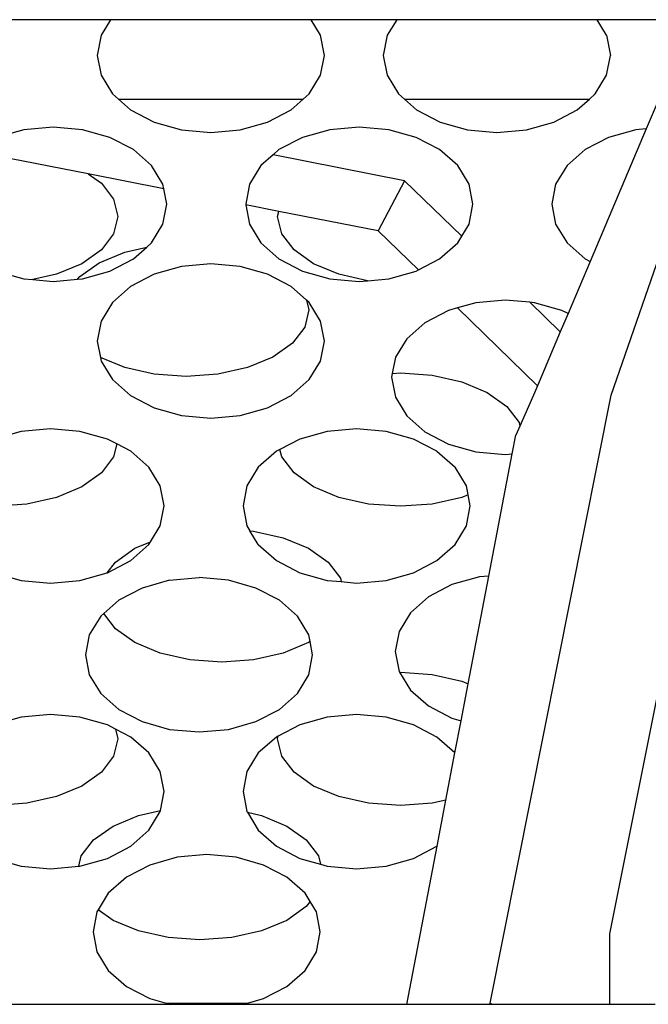
# Model space of a CAD drawing. Units: metres. Extents: x 8658 to 19104, y 15428 to 20063.
# Drawn here: x 9970 to 10054, y 15929 to 16061 of the extents above; entities that cross this region are included whole.
import ezdxf

# ---------------------------------------------------------------- set-up
doc = ezdxf.new("R2010")
doc.units = ezdxf.units.M
doc.layers.add('Edges', color=7, linetype='Continuous')

# ---------------------------------------------------------------- blocks, each defined once
blk = doc.blocks.new('Nissan GT-R fr')
at = {"layer": 'Edges'}
for p, q in [((307.78, -255.58), (293.64, -255.58)), ((307.78, -255.58), (306.5, -257.67)), ((334.57, -255.58), (307.78, -255.58)), ((335.84, -257.67), (334.57, -255.58)), ((346.03, -255.58), (334.57, -255.58)), ((346.03, -255.58), (344.76, -257.67)), ((372.82, -255.58), (346.03, -255.58)), ((386.84, -255.58), (372.82, -255.58)), ((374.1, -257.67), (372.82, -255.58)), ((374.7, -305.83), (392.07, -255.58)), ((306.5, -257.67), (305.98, -260.35)), ((336.36, -260.35), (335.84, -257.67)), ((344.76, -257.67), (344.24, -260.35)), ((374.1, -257.67), (374.62, -260.35)), ((384.84, -257.3), (379.4, -270.18)), ((305.98, -260.35), (306.5, -263.02)), ((335.84, -263.02), (336.36, -260.35)), ((344.24, -260.35), (344.76, -263.02)), ((374.1, -263.02), (374.62, -260.35)), ((306.5, -263.02), (308.02, -265.51)), ((334.33, -265.51), (335.84, -263.02)), ((344.76, -263.02), (346.28, -265.51)), ((372.58, -265.51), (374.1, -263.02)), ((308.02, -265.51), (308.81, -266.21)), ((333.54, -266.21), (334.33, -265.51)), ((346.28, -265.51), (347.06, -266.21)), ((371.79, -266.21), (372.58, -265.51)), ((308.81, -266.21), (333.54, -266.21)), ((308.81, -266.21), (310.43, -267.65)), ((331.91, -267.65), (333.54, -266.21)), ((347.06, -266.21), (371.79, -266.21)), ((348.69, -267.65), (347.06, -266.21)), ((370.17, -267.65), (371.79, -266.21)), ((310.43, -267.65), (313.58, -269.29)), ((328.77, -269.29), (331.91, -267.65)), ((348.69, -267.65), (351.84, -269.29)), ((367.02, -269.29), (370.17, -267.65)), ((300.1, -269.95), (296.17, -270.3)), ((304.03, -270.3), (300.1, -269.95)), ((313.58, -269.29), (317.24, -270.32)), ((325.1, -270.32), (328.77, -269.29)), ((341.03, -269.95), (337.1, -270.3)), ((344.96, -270.3), (341.03, -269.95)), ((351.84, -269.29), (355.5, -270.32)), ((363.36, -270.32), (367.02, -269.29)), ((296.17, -270.3), (292.51, -271.33)), ((307.69, -271.33), (304.03, -270.3)), ((310.84, -272.97), (307.69, -271.33)), ((317.24, -270.32), (321.17, -270.68)), ((321.17, -270.68), (325.1, -270.32)), ((333.43, -271.33), (330.29, -272.97)), ((337.1, -270.3), (333.43, -271.33)), ((348.62, -271.33), (344.96, -270.3)), ((351.77, -272.97), (348.62, -271.33)), ((355.5, -270.32), (359.43, -270.68)), ((359.43, -270.68), (363.36, -270.32)), ((374.36, -271.33), (371.22, -272.97)), ((379.4, -270.18), (371.89, -287.93)), ((378.02, -270.3), (374.36, -271.33)), ((379.4, -270.18), (378.02, -270.3)), ((304.79, -276.22), (289.45, -273.2)), ((310.84, -272.97), (313.25, -275.11)), ((329.51, -273.66), (327.87, -275.11)), ((330.29, -272.97), (329.51, -273.66)), ((347.09, -277.12), (329.51, -273.66)), ((354.18, -275.11), (351.77, -272.97)), ((371.22, -272.97), (368.8, -275.11)), ((314.77, -277.6), (313.25, -275.11)), ((327.87, -275.11), (326.36, -277.6)), ((355.7, -277.6), (354.18, -275.11)), ((368.8, -275.11), (367.28, -277.6)), ((314.89, -278.21), (304.79, -276.22)), ((304.79, -276.22), (306.54, -277.46)), ((306.54, -277.46), (308.18, -279.61)), ((314.89, -278.21), (314.77, -277.6)), ((326.36, -277.6), (325.84, -280.28)), ((347.09, -277.12), (343.56, -283.85)), ((354.73, -284.54), (347.09, -277.12)), ((356.21, -280.28), (355.7, -277.6)), ((367.28, -277.6), (366.77, -280.28)), ((315.29, -280.28), (314.89, -278.21)), ((308.18, -279.61), (308.74, -281.92)), ((314.77, -282.95), (315.29, -280.28)), ((325.84, -280.28), (325.86, -280.37)), ((330.27, -281.24), (325.86, -280.37)), ((325.86, -280.37), (326.36, -282.95)), ((355.7, -282.95), (356.21, -280.28)), ((366.77, -280.28), (367.28, -282.95)), ((308.74, -281.92), (308.18, -284.23)), ((330.1, -281.92), (330.27, -281.24)), ((330.66, -284.23), (330.1, -281.92)), ((343.56, -283.85), (330.27, -281.24)), ((313.25, -285.44), (314.77, -282.95)), ((326.36, -282.95), (327.87, -285.44)), ((354.73, -284.54), (355.7, -282.95)), ((367.28, -282.95), (368.8, -285.44)), ((308.18, -284.23), (306.54, -286.39)), ((332.3, -286.39), (330.66, -284.23)), ((348.92, -289.06), (343.56, -283.85)), ((354.18, -285.44), (354.73, -284.54)), ((312.6, -286.02), (313.25, -285.44)), ((327.87, -285.44), (330.29, -287.58)), ((351.77, -287.58), (354.18, -285.44)), ((368.8, -285.44), (371.22, -287.58)), ((306.54, -286.39), (303.93, -288.23)), ((306.26, -288.1), (309.66, -286.68)), ((309.66, -286.68), (312.6, -286.02)), ((310.84, -287.58), (312.6, -286.02)), ((334.91, -288.23), (332.3, -286.39)), ((303.93, -288.23), (300.53, -289.65)), ((303.65, -289.95), (306.26, -288.1)), ((307.69, -289.22), (310.84, -287.58)), ((321.17, -288.26), (317.24, -288.61)), ((325.1, -288.61), (321.17, -288.26)), ((330.29, -287.58), (333.43, -289.22)), ((338.31, -289.65), (334.91, -288.23)), ((348.92, -289.06), (351.77, -287.58)), ((371.89, -287.93), (368.94, -294.91)), ((371.22, -287.58), (371.89, -287.93)), ((292.51, -289.22), (296.17, -290.25)), ((300.53, -289.65), (297.38, -290.36)), ((304.03, -290.25), (307.69, -289.22)), ((313.58, -289.64), (310.43, -291.28)), ((317.24, -288.61), (313.58, -289.64)), ((328.77, -289.64), (325.1, -288.61)), ((331.91, -291.28), (328.77, -289.64)), ((333.43, -289.22), (337.1, -290.25)), ((342.11, -290.51), (338.31, -289.65)), ((344.96, -290.25), (348.62, -289.22)), ((348.62, -289.22), (348.92, -289.06)), ((296.17, -290.25), (297.38, -290.36)), ((297.38, -290.36), (300.1, -290.6)), ((300.1, -290.6), (303.37, -290.31)), ((303.37, -290.31), (303.65, -289.95)), ((303.37, -290.31), (304.03, -290.25)), ((337.1, -290.25), (341.03, -290.6)), ((341.03, -290.6), (342.11, -290.51)), ((342.11, -290.51), (344.96, -290.25)), ((310.43, -291.28), (308.02, -293.42)), ((333.98, -293.11), (331.91, -291.28)), ((308.02, -293.42), (306.5, -295.91)), ((333.98, -293.11), (334.29, -294.41)), ((334.33, -293.42), (333.98, -293.11)), ((335.84, -295.91), (334.33, -293.42)), ((356.6, -293.46), (354.14, -294.15)), ((360.53, -293.1), (356.6, -293.46)), ((363.82, -293.4), (360.53, -293.1)), ((367.9, -297.37), (363.82, -293.4)), ((364.46, -293.46), (363.82, -293.4)), ((368.12, -294.49), (364.46, -293.46)), ((334.29, -294.41), (333.73, -296.72)), ((352.94, -294.49), (349.79, -296.13)), ((354.14, -294.15), (352.94, -294.49)), ((364.86, -304.57), (354.14, -294.15)), ((368.94, -294.91), (367.9, -297.37)), ((368.94, -294.91), (368.12, -294.49)), ((306.5, -295.91), (305.98, -298.58)), ((336.36, -298.58), (335.84, -295.91)), ((349.79, -296.13), (347.38, -298.27)), ((333.73, -296.72), (332.09, -298.87)), ((367.9, -297.37), (364.86, -304.57)), ((305.98, -298.58), (306.41, -300.78)), ((332.09, -298.87), (329.48, -300.72)), ((335.84, -301.26), (336.36, -298.58)), ((347.38, -298.27), (345.86, -300.76)), ((309.66, -302.14), (306.41, -300.78)), ((306.41, -300.78), (306.5, -301.26)), ((306.5, -301.26), (308.02, -303.75)), ((329.48, -300.72), (326.08, -302.14)), ((334.33, -303.75), (335.84, -301.26)), ((345.86, -300.76), (345.44, -302.93)), ((313.62, -303.03), (309.66, -302.14)), ((317.87, -303.33), (313.62, -303.03)), ((322.12, -303.03), (317.87, -303.33)), ((326.08, -302.14), (322.12, -303.03)), ((345.44, -302.93), (345.34, -303.43)), ((345.44, -302.93), (346.52, -302.85)), ((346.52, -302.85), (350.77, -303.16)), ((308.02, -303.75), (310.43, -305.89)), ((334.33, -303.75), (331.91, -305.89)), ((345.34, -303.43), (345.86, -306.1)), ((350.77, -303.16), (354.73, -304.05)), ((354.73, -304.05), (358.13, -305.47)), ((358.13, -305.47), (360.74, -307.32)), ((364.86, -304.57), (364.32, -305.83)), ((310.43, -305.89), (313.58, -307.53)), ((328.77, -307.53), (331.91, -305.89)), ((345.86, -306.1), (347.38, -308.59)), ((358.53, -387.2), (374.7, -305.83)), ((364.32, -305.83), (362.5, -309.96)), ((388.83, -305.83), (374.5, -377.93)), ((313.58, -307.53), (317.24, -308.56)), ((325.1, -308.56), (328.77, -307.53)), ((360.74, -307.32), (362.38, -309.47)), ((317.24, -308.56), (321.17, -308.91)), ((321.17, -308.91), (325.1, -308.56)), ((347.38, -308.59), (349.79, -310.73)), ((362.38, -309.47), (362.5, -309.96)), ((295.82, -310.67), (292.15, -311.7)), ((299.75, -310.31), (295.82, -310.67)), ((303.68, -310.67), (299.75, -310.31)), ((307.34, -311.7), (303.68, -310.67)), ((336.74, -310.67), (333.08, -311.7)), ((340.67, -310.31), (336.74, -310.67)), ((344.61, -310.67), (340.67, -310.31)), ((348.27, -311.7), (344.61, -310.67)), ((349.79, -310.73), (352.94, -312.38)), ((362.5, -309.96), (361.96, -311.18)), ((308.6, -312.35), (307.34, -311.7)), ((333.08, -311.7), (330.42, -313.09)), ((351.41, -313.34), (348.27, -311.7)), ((361.48, -313.67), (361.96, -311.18)), ((308.6, -312.35), (308.18, -314.09)), ((310.49, -313.34), (308.6, -312.35)), ((312.9, -315.48), (310.49, -313.34)), ((329.94, -313.34), (327.52, -315.48)), ((330.42, -313.09), (329.94, -313.34)), ((330.66, -314.09), (330.42, -313.09)), ((351.41, -313.34), (353.83, -315.48)), ((352.94, -312.38), (356.6, -313.41)), ((356.6, -313.41), (360.53, -313.76)), ((308.18, -314.09), (306.54, -316.24)), ((332.3, -316.24), (330.66, -314.09)), ((358.35, -330.03), (361.48, -313.67)), ((360.53, -313.76), (361.48, -313.67)), ((314.42, -317.97), (312.9, -315.48)), ((327.52, -315.48), (326, -317.97)), ((355.34, -317.97), (353.83, -315.48)), ((306.54, -316.24), (303.93, -318.09)), ((334.91, -318.09), (332.3, -316.24)), ((303.93, -318.09), (300.53, -319.51)), ((314.93, -320.64), (314.42, -317.97)), ((326, -317.97), (325.49, -320.64)), ((338.31, -319.51), (334.91, -318.09)), ((355.57, -319.15), (355.34, -317.97)), ((300.53, -319.51), (296.57, -320.4)), ((342.27, -320.4), (338.31, -319.51)), ((354.73, -319.51), (350.77, -320.4)), ((355.57, -319.15), (354.73, -319.51)), ((355.86, -320.64), (355.57, -319.15)), ((296.57, -320.4), (292.32, -320.7)), ((314.42, -323.31), (314.93, -320.64)), ((325.49, -320.64), (326, -323.31)), ((346.52, -320.7), (342.27, -320.4)), ((350.77, -320.4), (346.52, -320.7)), ((355.34, -323.31), (355.86, -320.64)), ((313.12, -325.45), (314.42, -323.31)), ((326, -323.31), (326.41, -323.98)), ((326.41, -323.98), (326.89, -324.01)), ((327.52, -325.81), (326.41, -323.98)), ((326.89, -324.01), (330.85, -324.9)), ((353.83, -325.81), (355.34, -323.31)), ((311.02, -326.32), (313.12, -325.45)), ((312.9, -325.81), (313.12, -325.45)), ((330.85, -324.9), (334.25, -326.32)), ((308.41, -328.17), (311.02, -326.32)), ((310.49, -327.94), (312.9, -325.81)), ((327.52, -325.81), (329.94, -327.94)), ((334.25, -326.32), (336.86, -328.17)), ((351.41, -327.94), (353.83, -325.81)), ((307.34, -329.59), (310.49, -327.94)), ((329.94, -327.94), (333.08, -329.59)), ((348.27, -329.59), (351.41, -327.94)), ((307.33, -329.59), (308.41, -328.17)), ((336.86, -328.17), (338.5, -330.32)), ((292.15, -329.59), (295.82, -330.62)), ((295.82, -330.62), (299.75, -330.97)), ((299.75, -330.97), (303.68, -330.62)), ((303.68, -330.62), (307.33, -329.59)), ((307.33, -329.59), (307.34, -329.59)), ((315.67, -330.59), (312.01, -331.63)), ((315.67, -330.59), (319.6, -330.24)), ((323.53, -330.59), (319.6, -330.24)), ((327.2, -331.63), (323.53, -330.59)), ((333.08, -329.59), (336.74, -330.62)), ((336.74, -330.62), (338.61, -330.78)), ((338.5, -330.32), (338.61, -330.78)), ((340.67, -330.97), (344.61, -330.62)), ((344.61, -330.62), (348.27, -329.59)), ((357.09, -330.15), (353.42, -331.18)), ((355.59, -344.44), (358.35, -330.03)), ((358.35, -330.03), (357.09, -330.15)), ((312.01, -331.63), (308.86, -333.27)), ((330.34, -333.27), (327.2, -331.63)), ((338.61, -330.78), (340.67, -330.97)), ((353.42, -331.18), (350.28, -332.82)), ((308.86, -333.27), (306.85, -335.05)), ((332.75, -335.41), (330.34, -333.27)), ((350.28, -332.82), (347.86, -334.96)), ((306.45, -335.41), (304.93, -337.9)), ((306.85, -335.05), (306.45, -335.41)), ((308.41, -337.1), (306.85, -335.05)), ((334.27, -337.9), (332.75, -335.41)), ((347.86, -334.96), (346.35, -337.45)), ((311.02, -338.94), (308.41, -337.1)), ((304.93, -337.9), (304.41, -340.57)), ((334.45, -338.8), (334.27, -337.9)), ((346.35, -337.45), (345.83, -340.12)), ((314.42, -340.36), (311.02, -338.94)), ((334.25, -338.94), (330.85, -340.36)), ((334.45, -338.8), (334.25, -338.94)), ((334.79, -340.57), (334.45, -338.8)), ((304.41, -340.57), (304.93, -343.24)), ((318.39, -341.25), (314.42, -340.36)), ((322.64, -341.56), (318.39, -341.25)), ((326.89, -341.25), (322.64, -341.56)), ((330.85, -340.36), (326.89, -341.25)), ((334.27, -343.24), (334.79, -340.57)), ((345.83, -340.12), (346.35, -342.79)), ((304.93, -343.24), (306.45, -345.73)), ((332.75, -345.73), (334.27, -343.24)), ((346.35, -342.79), (346.41, -342.9)), ((346.41, -342.9), (346.52, -342.89)), ((346.41, -342.9), (347.86, -345.28)), ((346.52, -342.89), (350.77, -343.19)), ((350.77, -343.19), (354.73, -344.09)), ((354.64, -349.41), (355.59, -344.44)), ((354.73, -344.09), (355.59, -344.44)), ((306.45, -345.73), (308.86, -347.87)), ((330.34, -347.87), (332.75, -345.73)), ((347.86, -345.28), (350.28, -347.42)), ((350.28, -347.42), (353.42, -349.06)), ((295.82, -348.9), (292.15, -349.93)), ((299.75, -348.55), (295.82, -348.9)), ((303.68, -348.9), (299.75, -348.55)), ((307.34, -349.93), (303.68, -348.9)), ((308.86, -347.87), (312.01, -349.51)), ((327.2, -349.51), (330.34, -347.87)), ((336.74, -348.9), (333.08, -349.93)), ((340.67, -348.55), (336.74, -348.9)), ((344.61, -348.9), (340.67, -348.55)), ((348.27, -349.93), (344.61, -348.9)), ((353.42, -349.06), (354.64, -349.41)), ((308.42, -350.5), (307.34, -349.93)), ((312.01, -349.51), (315.67, -350.55)), ((323.53, -350.55), (327.2, -349.51)), ((333.08, -349.93), (330.19, -351.44)), ((351.41, -351.58), (348.27, -349.93)), ((353.82, -353.71), (354.64, -349.41)), ((308.42, -350.5), (308.74, -351.81)), ((310.49, -351.58), (308.42, -350.5)), ((312.9, -353.71), (310.49, -351.58)), ((315.67, -350.55), (319.6, -350.9)), ((319.6, -350.9), (323.53, -350.55)), ((329.94, -351.58), (327.52, -353.71)), ((330.19, -351.44), (329.94, -351.58)), ((330.1, -351.81), (330.19, -351.44)), ((353.82, -353.71), (351.41, -351.58)), ((308.74, -351.81), (308.18, -354.12)), ((330.66, -354.12), (330.1, -351.81)), ((308.18, -354.12), (306.54, -356.28)), ((314.42, -356.2), (312.9, -353.71)), ((327.52, -353.71), (326, -356.2)), ((332.3, -356.28), (330.66, -354.12)), ((352.61, -360.02), (353.82, -353.71)), ((353.83, -353.71), (353.82, -353.71)), ((306.54, -356.28), (303.93, -358.13)), ((314.93, -358.88), (314.42, -356.2)), ((326, -356.2), (325.49, -358.88)), ((334.91, -358.13), (332.3, -356.28)), ((303.93, -358.13), (300.53, -359.54)), ((338.31, -359.54), (334.91, -358.13)), ((300.53, -359.54), (296.57, -360.44)), ((314.44, -361.41), (314.93, -358.88)), ((325.49, -358.88), (326, -361.55)), ((342.27, -360.44), (338.31, -359.54)), ((296.57, -360.44), (292.32, -360.74)), ((346.52, -360.74), (342.27, -360.44)), ((350.77, -360.44), (346.52, -360.74)), ((352.61, -360.02), (350.77, -360.44)), ((351.43, -366.16), (352.61, -360.02)), ((308.11, -363.49), (311.51, -362.07)), ((311.51, -362.07), (314.44, -361.41)), ((312.9, -364.04), (314.42, -361.55)), ((314.42, -361.55), (314.44, -361.41)), ((326, -361.55), (326.06, -361.65)), ((326.06, -361.65), (327.93, -362.07)), ((326.06, -361.65), (327.52, -364.04)), ((327.93, -362.07), (331.33, -363.49)), ((305.5, -365.33), (308.11, -363.49)), ((331.33, -363.49), (333.94, -365.33)), ((310.49, -366.18), (312.9, -364.04)), ((327.52, -364.04), (329.94, -366.18)), ((303.86, -367.49), (305.5, -365.33)), ((307.34, -367.82), (310.49, -366.18)), ((329.94, -366.18), (333.08, -367.82)), ((333.94, -365.33), (335.58, -367.49)), ((347.38, -387.35), (351.43, -366.16)), ((348.27, -367.82), (351.41, -366.18)), ((351.41, -366.18), (351.43, -366.16)), ((303.53, -368.87), (303.86, -367.49)), ((320.62, -367.31), (316.69, -367.66)), ((324.56, -367.66), (320.62, -367.31)), ((335.58, -367.49), (335.85, -368.6)), ((292.15, -367.82), (295.82, -368.85)), ((295.82, -368.85), (299.75, -369.21)), ((299.75, -369.21), (303.53, -368.87)), ((303.53, -368.87), (303.68, -368.85)), ((303.68, -368.85), (307.34, -367.82)), ((313.03, -368.7), (309.89, -370.34)), ((316.69, -367.66), (313.03, -368.7)), ((328.22, -368.7), (324.56, -367.66)), ((331.36, -370.34), (328.22, -368.7)), ((333.08, -367.82), (335.85, -368.6)), ((335.85, -368.6), (336.74, -368.85)), ((336.74, -368.85), (340.67, -369.21)), ((340.67, -369.21), (344.61, -368.85)), ((344.61, -368.85), (348.27, -367.82)), ((309.89, -370.34), (307.47, -372.48)), ((333.78, -372.48), (331.36, -370.34)), ((307.47, -372.48), (306.12, -374.7)), ((334.45, -373.59), (333.78, -372.48)), ((334.45, -373.59), (333.94, -374.26)), ((335.29, -374.97), (334.45, -373.59)), ((305.95, -374.97), (305.44, -377.64)), ((306.12, -374.7), (305.95, -374.97)), ((308.11, -376.11), (306.12, -374.7)), ((333.94, -374.26), (331.33, -376.11)), ((335.81, -377.64), (335.29, -374.97)), ((311.51, -377.53), (308.11, -376.11)), ((331.33, -376.11), (327.93, -377.53)), ((305.44, -377.64), (305.95, -380.31)), ((315.47, -378.42), (311.51, -377.53)), ((327.93, -377.53), (323.97, -378.42)), ((335.29, -380.31), (335.81, -377.64)), ((374.5, -377.93), (374.5, -387.35)), ((319.72, -378.72), (315.47, -378.42)), ((323.97, -378.42), (319.72, -378.72)), ((305.95, -380.31), (307.47, -382.8)), ((333.78, -382.8), (335.29, -380.31)), ((307.47, -382.8), (309.89, -384.94)), ((331.36, -384.94), (333.78, -382.8)), ((309.89, -384.94), (313.03, -386.58)), ((328.22, -386.58), (331.36, -384.94)), ((315.73, -387.35), (285.11, -387.35)), ((313.03, -386.58), (315.19, -387.19)), ((315.19, -387.19), (326.06, -387.19)), ((315.19, -387.19), (315.73, -387.35)), ((325.52, -387.35), (315.73, -387.35)), ((325.52, -387.35), (326.06, -387.19)), ((347.38, -387.35), (325.52, -387.35)), ((326.06, -387.19), (328.22, -386.58)), ((358.5, -387.35), (347.38, -387.35)), ((358.5, -387.35), (358.53, -387.2)), ((374.5, -387.35), (358.5, -387.35)), ((358.51, -387.2), (358.53, -387.2)), ((358.53, -387.2), (358.72, -387.22)), ((380.59, -387.35), (374.5, -387.35))]:
    blk.add_line(p, q, dxfattribs=at)

msp = doc.modelspace()

# ---------------------------------------------------------------- block references
msp.add_blockref('Nissan GT-R fr', (9674.71, 16316.61))

doc.saveas('drawing.dxf')
